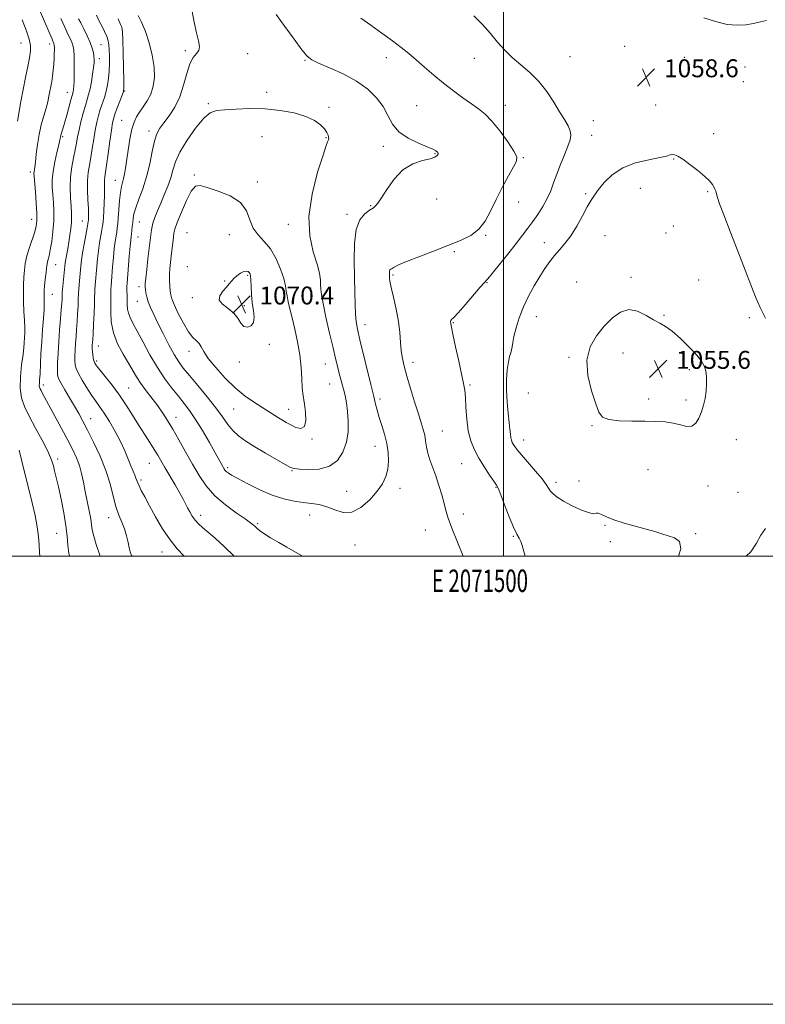
# Model space of a CAD drawing. Extents: x 2069800 to 2072700, y 347300 to 350200.
# Drawn here: x 2071284 to 2071617, y 347300 to 347739 of the extents above; entities that cross this region are included whole.
import ezdxf
from ezdxf.enums import TextEntityAlignment as Align

# ---------------------------------------------------------------- set-up
doc = ezdxf.new("R2010")
doc.units = 0
doc.header["$MEASUREMENT"] = 0
for name, color, linetype, lineweight in [('32000', 7, 'Continuous', 0), ('32001', 7, 'Continuous', 0), ('DTM SPOT ELEVATION', 2, 'Continuous', 13), ('INDEX CONTOUR', 41, 'Continuous', 13), ('INTERMEDIATE CONTOUR', 44, 'Continuous', 0), ('INTERMEDIATE CONTOUR DEPRESSION', 44, 'Continuous', 0), ('SPOT ELEVATION', 7, 'Continuous', 0)]:
    doc.layers.add(name, color=color, linetype=linetype, lineweight=lineweight)
doc.styles.add('Style-ITALICS', font='ITALICS.shx')
doc.styles.add('Style-WORKING', font='WORKING.shx')

# ---------------------------------------------------------------- blocks, each defined once
blk = doc.blocks.new('SPOT')
at = {"layer": 'SPOT ELEVATION'}
for p, q in [((-3.91, -3.91), (3.82, 3.81)), ((-1.65, 3.77), (1.72, -3.93))]:
    blk.add_line(p, q, dxfattribs=at)

msp = doc.modelspace()

# ---------------------------------------------------------------- linework, layer by layer
at = {"layer": '32000', "flags": 128}
for points in [[(2069800, 347300), (2072700, 347300), (2072700, 350200), (2069800, 350200), (2069800, 347300)], [(2070000, 347500), (2072500, 347500), (2072500, 350000), (2070000, 350000), (2070000, 347500)], [(2071500, 347500), (2071500, 350000)]]:
    msp.add_lwpolyline(points, dxfattribs=at)
at = {"layer": 'DTM SPOT ELEVATION'}
for p in [(2071284.68, 347728.96, 1049.11), (2071297.47, 347728.58, 1051.51), (2071320.37, 347728.24, 1056.91), (2071358.14, 347725.53, 1063.71), (2071554.17, 347727.52, 1058.21), (2071319.71, 347721.96, 1056.51), (2071385.96, 347724.17, 1064.81), (2071411.46, 347721.21, 1064.11), (2071447.74, 347722.49, 1062.61), (2071487.07, 347722.07, 1060.71), (2071529.71, 347722.93, 1058.81), (2071580.83, 347722.61, 1058.31), (2071607.83, 347718.25, 1058.61), (2071607.14, 347711.71, 1058.61), (2071331.01, 347707.55, 1060.11), (2071394.36, 347707.01, 1065.61), (2071305.38, 347706.9, 1053.31), (2071368.38, 347701.89, 1065.8), (2071422.17, 347700.22, 1065.7), (2071461.26, 347700.95, 1063.1), (2071500.85, 347701.16, 1061.4), (2071567.9, 347701.36, 1058.9), (2071329.64, 347694.43, 1061.1), (2071540.1, 347694.3, 1059.2), (2071341.83, 347689.68, 1063.5), (2071303.33, 347687.17, 1054.2), (2071392.29, 347687.12, 1066.8), (2071420.8, 347686.77, 1066.1), (2071539.43, 347687.84, 1059.1), (2071593.86, 347688.52, 1058.7), (2071446.42, 347682.93, 1064.4), (2071469.45, 347679.61, 1064.1), (2071508.91, 347677.84, 1061.9), (2071576.06, 347677.24, 1057.9), (2071288.87, 347671.38, 1051.6), (2071326.87, 347667.76, 1061.3), (2071362.045, 347670.041, 1067.823), (2071390.19, 347666.9, 1067.6), (2071561.12, 347664.12, 1057.1), (2071470.21, 347659.39, 1063.2), (2071536.75, 347661.75, 1058.2), (2071591.17, 347662.58, 1057.8), (2071440.85, 347656.34, 1064.1), (2071506.85, 347658.06, 1061.5), (2071289.46, 347650.36, 1051.3), (2071430.27, 347652.45, 1064.3), (2071312.17, 347649.53, 1057.2), (2071337.61, 347649.07, 1064.9), (2071403.98, 347648.05, 1066.5), (2071575.87, 347647.3, 1057.1), (2071336.91, 347642.34, 1064.9), (2071358.865, 347644.356, 1069.154), (2071377.72, 347643.47, 1068.8), (2071492.04, 347643.11, 1061.9), (2071545.29, 347642.93, 1057.2), (2071572.58, 347644.25, 1056.9), (2071518.22, 347639.86, 1058.6), (2071478.09, 347635.93, 1061.8), (2071300.13, 347630.1, 1054.8), (2071358.899, 347629.118, 1069.52), (2071385.88, 347625.37, 1070.2), (2071450.68, 347625.45, 1061.8), (2071556.94, 347624.35, 1056.2), (2071337.33, 347620.18, 1065.5), (2071375.6, 347622.79, 1069.9), (2071413.93, 347619.59, 1066.6), (2071492.73, 347622.03, 1059.9), (2071532.69, 347622.36, 1056.6), (2071587.09, 347623.29, 1056.5), (2071298.77, 347616.81, 1054.8), (2071361.238, 347615.324, 1069.753), (2071336.66, 347613.64, 1065.2), (2071384.46, 347611.74, 1070.4), (2071514.77, 347606.8, 1057.2), (2071571.75, 347607.5, 1056.1), (2071609.76, 347606.34, 1057.6), (2071438.26, 347603.26, 1063.4), (2071477.7, 347604.16, 1059.9), (2071319.18, 347593.81, 1060.7), (2071395.6, 347594.53, 1069.6), (2071359.74, 347591.45, 1067.4), (2071499.98, 347592.36, 1058.3), (2071529.23, 347588.72, 1056.1), (2071553.41, 347590.69, 1055.6), (2071318.48, 347587.14, 1060.3), (2071382.11, 347586.696, 1069.487), (2071420.53, 347585.76, 1066.8), (2071459.74, 347586.47, 1061.5), (2071582.94, 347583.26, 1055.6), (2071294.63, 347576.39, 1054.4), (2071422.52, 347576.82, 1066.9), (2071485.07, 347576.33, 1059.8), (2071332.71, 347574.95, 1060.9), (2071511.2, 347572.73, 1056.8), (2071444.92, 347570.17, 1063.6), (2071564.78, 347570.1, 1055.5), (2071581.53, 347569.67, 1055.5), (2071379.68, 347565.7, 1067.1), (2071404.148, 347565.568, 1068.688), (2071315.8, 347561.29, 1056.7), (2071353.84, 347561.86, 1062.6), (2071539.56, 347558.18, 1056.1), (2071472.75, 347555.88, 1061.1), (2071414.662, 347552.259, 1067.856), (2071442.72, 347549.02, 1064.7), (2071509.01, 347551.76, 1057.4), (2071604, 347552.03, 1057.1), (2071301.12, 347543.29, 1052.4), (2071341.94, 347541.34, 1059.1), (2071481.41, 347541.22, 1060.9), (2071376.96, 347539.5, 1064.3), (2071405.6, 347538.2, 1065.9), (2071564.6, 347538.59, 1057.1), (2071338.25, 347533.98, 1058.3), (2071523.48, 347532.97, 1057.6), (2071533.81, 347533.59, 1057.8), (2071591.28, 347531.26, 1056.9), (2071430.14, 347528.944, 1064.861), (2071453.89, 347530.29, 1063.5), (2071496.66, 347530.67, 1060.1), (2071604.66, 347528.42, 1056.9), (2071364.93, 347518.24, 1060.5), (2071413.51, 347518.31, 1063.3), (2071482.13, 347518.79, 1061.4), (2071323.91, 347517.2, 1055.4), (2071390.33, 347514.45, 1062.2), (2071545.31, 347513.67, 1058.1), (2071300.72, 347510.24, 1051.1), (2071465.13, 347511.61, 1062.9), (2071585.82, 347510.04, 1057.9), (2071433.74, 347504.986, 1063.231), (2071504.52, 347508.86, 1060.1), (2071547.76, 347506.38, 1058.2), (2071347.62, 347501.84, 1057.3), (2071334.73, 347500.12, 1056.1)]:
    msp.add_point(p, dxfattribs=at)
at = {"layer": 'INDEX CONTOUR'}
for points in [[(2071285.203, 347739.389, 1050), (2071286.992, 347734.682, 1050), (2071288.311, 347730.722, 1050), (2071288.955, 347727.802, 1050), (2071288.987, 347725.309, 1050), (2071288.536, 347722.403, 1050), (2071287.734, 347718.445, 1050), (2071286.724, 347713.61, 1050), (2071285.655, 347708.277, 1050), (2071284.6559, 347702.863, 1050), (2071283.131, 347694.104, 1050)], [(2071328.045, 347739.6959, 1060), (2071329.207, 347737.279, 1060), (2071329.649, 347736.292, 1060), (2071329.918, 347735.372, 1060), (2071330.068, 347733.6939, 1060), (2071330.18, 347730.254, 1060), (2071330.314, 347724.53, 1060), (2071330.454, 347717.923, 1060), (2071330.562, 347712.317, 1060), (2071330.584, 347709.055, 1060), (2071330.402, 347707.312, 1060), (2071329.877, 347705.723, 1060), (2071327.826, 347700.323, 1060), (2071326.816, 347697.596, 1060), (2071326.123, 347695.5169, 1060), (2071325.6199, 347693.357, 1060), (2071325.093, 347690.099, 1060), (2071324.392, 347685.129, 1060), (2071323.613, 347679.449, 1060), (2071322.91, 347674.4621, 1060), (2071322.111, 347669.227, 1060), (2071321.98, 347667.712, 1060), (2071321.974, 347665.96, 1060), (2071322.012, 347663.735, 1060), (2071322.0059, 347660.921, 1060), (2071321.889, 347657.523, 1060), (2071321.702, 347654.031, 1060), (2071321.51, 347651.058, 1060), (2071321.351, 347648.999, 1060), (2071321.163, 347647.396, 1060), (2071320.859, 347645.571, 1060), (2071320.383, 347643.009, 1060), (2071319.8161, 347639.826, 1060), (2071319.273, 347636.3, 1060), (2071318.843, 347632.691, 1060), (2071318.51, 347629.195, 1060), (2071317.788, 347620.93, 1060), (2071317.66, 347619.049, 1060), (2071317.615, 347617.456, 1060), (2071317.595, 347615.558, 1060), (2071317.521, 347612.648, 1060), (2071317.343, 347608.332, 1060), (2071317.106, 347603.471, 1060), (2071316.88, 347599.234, 1060), (2071316.719, 347596.501, 1060), (2071316.555, 347594.084, 1060), (2071316.517, 347593.306, 1060), (2071316.523, 347592.4379, 1060), (2071316.6009, 347591.352, 1060), (2071316.769, 347589.982, 1060), (2071317.01, 347588.516, 1060), (2071317.296, 347587.206, 1060), (2071317.666, 347586.169, 1060), (2071318.414, 347584.984, 1060), (2071319.897, 347583.093, 1060), (2071322.337, 347580.098, 1060), (2071325.409, 347576.229, 1060), (2071328.655, 347571.87, 1060), (2071331.701, 347567.366, 1060), (2071334.535, 347562.8809, 1060), (2071337.231, 347558.537, 1060), (2071339.8269, 347554.455, 1060), (2071342.207, 347550.767, 1060), (2071344.221, 347547.605, 1060), (2071345.805, 347544.989, 1060), (2071348.954, 347539.532, 1060), (2071353.524, 347531.766, 1060), (2071355.6239, 347528.1329, 1060), (2071357.118, 347525.41, 1060), (2071358.17, 347523.363, 1060), (2071359.068, 347521.573, 1060), (2071360.054, 347519.712, 1060), (2071361.175, 347517.823, 1060), (2071362.435, 347516.043, 1060), (2071363.874, 347514.433, 1060), (2071365.695, 347512.758, 1060), (2071371.397, 347507.993, 1060), (2071375.455, 347504.365, 1060), (2071379.84, 347500.0001, 1060)], [(2071509.656, 347500.0001, 1060), (2071509.064, 347502.1069, 1060), (2071508.425, 347504.672, 1060), (2071507.846, 347506.544, 1060), (2071507.08, 347508.027, 1060), (2071505.999, 347509.86, 1060), (2071504.502, 347512.891, 1060), (2071502.576, 347517.587, 1060), (2071500.5609, 347522.896, 1060), (2071498.8879, 347527.387, 1060), (2071497.821, 347530.065, 1060), (2071496.971, 347531.679, 1060), (2071495.7851, 347533.416, 1060), (2071493.875, 347536.182, 1060), (2071491.507, 347539.757, 1060), (2071489.113, 347543.638, 1060), (2071487.056, 347547.467, 1060), (2071485.44, 347551.455, 1060), (2071484.3, 347555.956, 1060), (2071483.635, 347561.129, 1060), (2071483.2861, 347566.355, 1060), (2071483.053, 347570.819, 1060), (2071482.75, 347574.06, 1060), (2071482.228, 347577.036, 1060), (2071480.068, 347586.929, 1060), (2071478.66, 347593.467, 1060), (2071477.496, 347598.979, 1060), (2071476.846, 347602.207, 1060), (2071476.594, 347603.627, 1060), (2071476.471, 347604.516, 1060), (2071476.46, 347604.869, 1060), (2071476.568, 347605.181, 1060), (2071476.924, 347605.536, 1060), (2071477.882, 347606.453, 1060), (2071479.853, 347608.562, 1060), (2071483.015, 347612.182, 1060), (2071489.709, 347619.994, 1060), (2071493.042, 347623.755, 1060), (2071494.976, 347626.0561, 1060), (2071498.123, 347629.95, 1060), (2071501.957, 347634.767, 1060), (2071505.647, 347639.448, 1060), (2071508.564, 347643.2, 1060), (2071510.907, 347646.293, 1060), (2071513.08, 347649.26, 1060), (2071515.374, 347652.517, 1060), (2071517.64, 347656.001, 1060), (2071519.617, 347659.529, 1060), (2071521.141, 347662.988, 1060), (2071522.434, 347666.547, 1060), (2071523.814, 347670.446, 1060), (2071525.4921, 347674.788, 1060), (2071527.249, 347679.1361, 1060), (2071528.757, 347682.917, 1060), (2071529.739, 347685.734, 1060), (2071530.104, 347687.888, 1060), (2071529.814, 347689.852, 1060), (2071528.845, 347692.061, 1060), (2071527.2509, 347694.7861, 1060), (2071525.103, 347698.255, 1060), (2071522.462, 347702.564, 1060), (2071519.348, 347707.275, 1060), (2071515.772, 347711.816, 1060), (2071511.8, 347715.7579, 1060), (2071507.723, 347719.235, 1060), (2071503.89, 347722.524, 1060), (2071500.532, 347725.868, 1060), (2071497.421, 347729.382, 1060), (2071494.212, 347733.145, 1060), (2071490.658, 347737.167, 1060), (2071486.892, 347741.173, 1060)], [(2071386.598, 347626.565, 1070), (2071386.045, 347627.005, 1070), (2071385.244, 347627.222, 1070), (2071384.124, 347627.011, 1070), (2071382.668, 347626.248, 1070), (2071381.1, 347625.1111, 1070), (2071379.699, 347623.856, 1070), (2071378.64, 347622.666, 1070), (2071377.671, 347621.435, 1070), (2071376.436, 347619.988, 1070), (2071374.785, 347618.207, 1070), (2071373.397, 347616.2259, 1070), (2071373.158, 347614.24, 1070), (2071374.641, 347612.3791, 1070), (2071377.156, 347610.52, 1070), (2071379.698, 347608.477, 1070), (2071381.512, 347606.1791, 1070), (2071382.835, 347604.028, 1070), (2071384.1531, 347602.54, 1070), (2071385.788, 347602.126, 1070), (2071387.409, 347602.76, 1070), (2071388.519, 347604.312, 1070), (2071388.774, 347606.646, 1070), (2071388.445, 347609.617, 1070), (2071387.953, 347613.0751, 1070), (2071387.634, 347616.81, 1070), (2071387.472, 347620.367, 1070), (2071387.362, 347623.226, 1070), (2071387.213, 347625.023, 1070), (2071386.9719, 347626.004, 1070), (2071386.598, 347626.565, 1070)], [(2071283.872, 347547.256, 1050), (2071285.157, 347542.363, 1050), (2071286.627, 347536.349, 1050), (2071288.175, 347529.937, 1050), (2071289.691, 347523.758, 1050), (2071291.0219, 347518.068, 1050), (2071292.01, 347513.033, 1050), (2071292.555, 347508.749, 1050), (2071292.801, 347505.044, 1050), (2071292.952, 347501.677, 1050), (2071293.071, 347500.0001, 1050)]]:
    msp.add_polyline3d(points, dxfattribs=at)
at = {"layer": 'INTERMEDIATE CONTOUR'}
for points in [[(2071289.127, 347752.91, 1052), (2071297.109, 347734.065, 1052), (2071298.579, 347730.64, 1052), (2071299.456, 347728.65, 1052), (2071299.554, 347728.344, 1052), (2071299.606, 347727.912, 1052), (2071299.628, 347727.159, 1052), (2071299.63, 347725.929, 1052), (2071299.598, 347724.221, 1052), (2071299.511, 347722.071, 1052), (2071299.352, 347719.549, 1052), (2071299.118, 347716.854, 1052), (2071298.807, 347714.219, 1052), (2071298.424, 347711.82, 1052), (2071298, 347709.599, 1052), (2071297.573, 347707.445, 1052), (2071297.154, 347705.231, 1052), (2071296.643, 347702.781, 1052), (2071295.917, 347699.908, 1052), (2071294.909, 347696.473, 1052), (2071293.785, 347692.533, 1052), (2071292.768, 347688.194, 1052), (2071292.029, 347683.637, 1052), (2071291.531, 347679.338, 1052), (2071291.181, 347675.85, 1052), (2071290.906, 347673.562, 1052), (2071290.563, 347671.425, 1052), (2071290.516, 347670.706, 1052), (2071290.582, 347669.401, 1052), (2071291.136, 347662.5, 1052), (2071291.516, 347657.4389, 1052), (2071291.791, 347652.862, 1052), (2071291.8331, 347649.658, 1052), (2071291.555, 347647.268, 1052), (2071290.876, 347644.776, 1052), (2071288.52, 347637.733, 1052), (2071287.396, 347633.987, 1052), (2071286.647, 347630.655, 1052), (2071286.222, 347627.581, 1052), (2071285.994, 347624.474, 1052), (2071285.864, 347621.096, 1052), (2071285.822, 347617.409, 1052), (2071285.8821, 347613.426, 1052), (2071286.043, 347609.235, 1052), (2071286.236, 347605.223, 1052), (2071286.379, 347601.851, 1052), (2071286.41, 347599.441, 1052), (2071286.357, 347597.7599, 1052), (2071286.188, 347595.066, 1052), (2071286.01, 347593.111, 1052), (2071285.63, 347590, 1052), (2071285.017, 347585.418, 1052), (2071284.459, 347580.0701, 1052), (2071284.328, 347574.917, 1052), (2071284.929, 347570.628, 1052), (2071286.307, 347566.712, 1052), (2071288.442, 347562.384, 1052), (2071291.214, 347557.159, 1052), (2071294.1059, 347551.741, 1052), (2071296.5, 347547.135, 1052), (2071297.9501, 347544.0479, 1052), (2071298.702, 347542.0081, 1052), (2071299.174, 347540.244, 1052), (2071299.721, 347538.06, 1052), (2071300.454, 347535.044, 1052), (2071301.422, 347530.86, 1052), (2071302.619, 347525.379, 1052), (2071303.825, 347519.311, 1052), (2071304.769, 347513.575, 1052), (2071305.278, 347508.861, 1052), (2071305.59, 347504.934, 1052), (2071306.042, 347501.329, 1052), (2071306.348, 347500.0001, 1052)], [(2071361, 347743.71, 1064), (2071362.042, 347738.291, 1064), (2071363.074, 347733.4611, 1064), (2071363.921, 347729.897, 1064), (2071364.354, 347727.434, 1064), (2071364.132, 347725.697, 1064), (2071363.123, 347724.257, 1064), (2071361.6259, 347722.47, 1064), (2071360.046, 347719.642, 1064), (2071358.667, 347715.332, 1064), (2071357.283, 347710.13, 1064), (2071355.566, 347704.884, 1064), (2071353.313, 347700.295, 1064), (2071350.823, 347696.4779, 1064), (2071348.522, 347693.404, 1064), (2071346.734, 347690.924, 1064), (2071345.381, 347688.41, 1064), (2071344.2841, 347685.112, 1064), (2071343.266, 347680.516, 1064), (2071342.161, 347675.039, 1064), (2071340.802, 347669.328, 1064), (2071339.114, 347663.966, 1064), (2071337.377, 347659.264, 1064), (2071335.961, 347655.4659, 1064), (2071335.1341, 347652.706, 1064), (2071334.755, 347650.662, 1064), (2071334.582, 347648.903, 1064), (2071334.416, 347647.102, 1064), (2071334.234, 347645.351, 1064), (2071334.057, 347643.849, 1064), (2071333.894, 347642.625, 1064), (2071333.7071, 347641.041, 1064), (2071333.444, 347638.291, 1064), (2071333.079, 347633.923, 1064), (2071332.12, 347621.806, 1064), (2071332.024, 347620.249, 1064), (2071332.017, 347619.068, 1064), (2071332.138, 347615.885, 1064), (2071332.179, 347614.014, 1064), (2071332.183, 347612.124, 1064), (2071332.281, 347610.244, 1064), (2071332.64, 347608.376, 1064), (2071333.415, 347606.433, 1064), (2071334.715, 347603.963, 1064), (2071336.638, 347600.424, 1064), (2071339.225, 347595.499, 1064), (2071342.289, 347589.784, 1064), (2071345.587, 347584.102, 1064), (2071348.8939, 347579.12, 1064), (2071352.0609, 347574.889, 1064), (2071354.954, 347571.306, 1064), (2071357.516, 347568.178, 1064), (2071359.982, 347564.962, 1064), (2071362.66, 347561.026, 1064), (2071365.722, 347556.015, 1064), (2071368.8, 347550.686, 1064), (2071371.39, 347546.074, 1064), (2071374.775, 347539.949, 1064), (2071375.259, 347539.112, 1064), (2071375.736, 347538.423, 1064), (2071376.308, 347537.802, 1064), (2071377.151, 347537.1331, 1064), (2071378.719, 347536.158, 1064), (2071381.541, 347534.585, 1064), (2071385.925, 347532.267, 1064), (2071391.301, 347529.635, 1064), (2071396.881, 347527.267, 1064), (2071402.014, 347525.609, 1064), (2071406.608, 347524.578, 1064), (2071410.708, 347523.9569, 1064), (2071414.386, 347523.518, 1064), (2071417.82, 347522.979, 1064), (2071421.215, 347522.045, 1064), (2071424.745, 347520.634, 1064), (2071428.461, 347519.516, 1064), (2071432.383, 347519.672, 1064), (2071436.461, 347521.761, 1064), (2071440.356, 347525.161, 1064), (2071443.656, 347528.9281, 1064), (2071446.045, 347532.329, 1064), (2071447.588, 347535.491, 1064), (2071448.445, 347538.754, 1064), (2071448.753, 347542.376, 1064), (2071448.57, 347546.285, 1064), (2071447.932, 347550.3309, 1064), (2071446.909, 347554.367, 1064), (2071445.701, 347558.257, 1064), (2071444.541, 347561.874, 1064), (2071443.616, 347565.087, 1064), (2071442.937, 347567.758, 1064), (2071442.132, 347571.16, 1064), (2071440.804, 347576.604, 1064), (2071436.016, 347596.521, 1064), (2071434.925, 347601.204, 1064), (2071434.286, 347604.645, 1064), (2071433.96, 347608.0369, 1064), (2071433.814, 347612.373, 1064), (2071433.738, 347617.841, 1064), (2071433.627, 347624.4311, 1064), (2071433.462, 347631.946, 1064), (2071433.562, 347639.436, 1064), (2071434.332, 347645.7669, 1064), (2071436.014, 347650.0931, 1064), (2071438.202, 347652.738, 1064), (2071440.323, 347654.313, 1064), (2071441.985, 347655.458, 1064), (2071443.498, 347656.919, 1064), (2071445.346, 347659.466, 1064), (2071447.921, 347663.54, 1064), (2071451.227, 347668.255, 1064), (2071455.174, 347672.396, 1064), (2071459.573, 347675.046, 1064), (2071463.838, 347676.498, 1064), (2071467.289, 347677.344, 1064), (2071469.424, 347678.072, 1064), (2071470.475, 347678.743, 1064), (2071470.8541, 347679.315, 1064), (2071470.91, 347679.762, 1064), (2071470.742, 347680.13, 1064), (2071470.388, 347680.484, 1064), (2071469.789, 347680.909, 1064), (2071468.51, 347681.568, 1064), (2071466.021, 347682.643, 1064), (2071462.065, 347684.288, 1064), (2071457.482, 347686.536, 1064), (2071453.384, 347689.39, 1064), (2071450.56, 347692.817, 1064), (2071448.497, 347696.635, 1064), (2071446.357, 347700.623, 1064), (2071443.426, 347704.582, 1064), (2071439.492, 347708.399, 1064), (2071434.467, 347711.982, 1064), (2071428.467, 347715.223, 1064), (2071422.436, 347717.963, 1064), (2071417.523, 347720.025, 1064), (2071414.476, 347721.438, 1064), (2071412.429, 347723.0501, 1064), (2071410.112, 347725.912, 1064), (2071406.618, 347730.675, 1064), (2071402.476, 347736.393, 1064), (2071398.578, 347741.716, 1064)], [(2071302.537, 347739.841, 1054), (2071304.237, 347736.009, 1054), (2071305.654, 347732.99, 1054), (2071306.762, 347730.696, 1054), (2071307.56, 347728.935, 1054), (2071308.059, 347727.454, 1054), (2071308.327, 347725.756, 1054), (2071308.447, 347723.284, 1054), (2071308.489, 347719.719, 1054), (2071308.471, 347715.709, 1054), (2071308.401, 347712.14, 1054), (2071308.287, 347709.69, 1054), (2071308.143, 347708.2, 1054), (2071307.987, 347707.3011, 1054), (2071307.812, 347706.595, 1054), (2071307.517, 347705.555, 1054), (2071306.981, 347703.625, 1054), (2071305.129, 347696.742, 1054), (2071304.1689, 347693.252, 1054), (2071303.423, 347690.6769, 1054), (2071302.551, 347687.795, 1054), (2071302.332, 347686.912, 1054), (2071302.072, 347685.725, 1054), (2071301.578, 347683.601, 1054), (2071300.741, 347680.144, 1054), (2071299.787, 347675.9, 1054), (2071299.027, 347671.651, 1054), (2071298.693, 347667.985, 1054), (2071298.71, 347664.706, 1054), (2071298.925, 347661.421, 1054), (2071299.189, 347657.808, 1054), (2071299.367, 347653.811, 1054), (2071299.3261, 347649.445, 1054), (2071298.981, 347644.809, 1054), (2071298.43, 347640.3621, 1054), (2071297.8189, 347636.647, 1054), (2071297.266, 347633.997, 1054), (2071296.777, 347631.899, 1054), (2071296.33, 347629.629, 1054), (2071295.912, 347626.684, 1054), (2071295.551, 347623.462, 1054), (2071295.282, 347620.582, 1054), (2071295.1311, 347618.503, 1054), (2071295.076, 347617.04, 1054), (2071295.088, 347615.8431, 1054), (2071295.125, 347614.552, 1054), (2071295.121, 347612.752, 1054), (2071294.9999, 347610.012, 1054), (2071294.717, 347606.0479, 1054), (2071294.337, 347601.151, 1054), (2071293.958, 347595.758, 1054), (2071293.6561, 347590.319, 1054), (2071293.227, 347581.344, 1054), (2071293.057, 347578.69, 1054), (2071292.938, 347577.103, 1054), (2071292.913, 347576.144, 1054), (2071293.018, 347575.422, 1054), (2071293.278, 347574.713, 1054), (2071293.717, 347573.841, 1054), (2071294.392, 347572.58, 1054), (2071299.844, 347562.491, 1054), (2071302.782, 347557.009, 1054), (2071305.574, 347551.748, 1054), (2071307.804, 347547.422, 1054), (2071309.492, 347543.798, 1054), (2071310.769, 347540.404, 1054), (2071311.766, 347536.843, 1054), (2071312.613, 347533.0079, 1054), (2071313.441, 347528.867, 1054), (2071314.333, 347524.474, 1054), (2071315.18, 347520.236, 1054), (2071315.828, 347516.644, 1054), (2071316.2021, 347513.979, 1054), (2071316.543, 347511.665, 1054), (2071317.174, 347508.911, 1054), (2071318.312, 347505.176, 1054), (2071319.756, 347500.901, 1054), (2071320.072, 347500.0001, 1054)], [(2071310.438, 347739.787, 1056), (2071311.366, 347737.9531, 1056), (2071312.729, 347735.34, 1056), (2071314.289, 347732.247, 1056), (2071315.664, 347729.22, 1056), (2071316.564, 347726.6989, 1056), (2071317.053, 347724.685, 1056), (2071317.284, 347723.066, 1056), (2071317.378, 347721.68, 1056), (2071317.332, 347720.14, 1056), (2071317.111, 347718.005, 1056), (2071316.698, 347715.013, 1056), (2071316.15, 347711.621, 1056), (2071315.543, 347708.464, 1056), (2071314.928, 347705.968, 1056), (2071314.256, 347703.721, 1056), (2071313.457, 347701.099, 1056), (2071312.497, 347697.683, 1056), (2071311.502, 347693.85, 1056), (2071310.638, 347690.183, 1056), (2071310.013, 347687.089, 1056), (2071309.5, 347684.281, 1056), (2071308.915, 347681.3, 1056), (2071308.1469, 347677.7789, 1056), (2071307.367, 347673.724, 1056), (2071306.817, 347669.236, 1056), (2071306.67, 347664.4821, 1056), (2071306.812, 347659.913, 1056), (2071307.061, 347656.048, 1056), (2071307.256, 347653.218, 1056), (2071307.334, 347651.0059, 1056), (2071307.255, 347648.804, 1056), (2071306.995, 347646.149, 1056), (2071306.594, 347643.157, 1056), (2071306.108, 347640.086, 1056), (2071305.597, 347637.177, 1056), (2071304.742, 347632.503, 1056), (2071304.499, 347630.923, 1056), (2071304.327, 347629.422, 1056), (2071303.3041, 347619.031, 1056), (2071303.171, 347617.464, 1056), (2071303.121, 347616.584, 1056), (2071303.097, 347615.849, 1056), (2071303.047, 347614.753, 1056), (2071302.928, 347612.926, 1056), (2071302.702, 347610.035, 1056), (2071302.351, 347605.895, 1056), (2071301.94, 347600.915, 1056), (2071301.555, 347595.651, 1056), (2071301.2669, 347590.633, 1056), (2071301.082, 347586.276, 1056), (2071300.991, 347582.967, 1056), (2071301.029, 347580.876, 1056), (2071301.421, 347579.3, 1056), (2071302.436, 347577.32, 1056), (2071304.221, 347574.28, 1056), (2071306.446, 347570.576, 1056), (2071308.656, 347566.868, 1056), (2071310.539, 347563.586, 1056), (2071312.345, 347560.252, 1056), (2071314.4619, 347556.156, 1056), (2071317.132, 347550.813, 1056), (2071320.001, 347544.633, 1056), (2071322.565, 347538.245, 1056), (2071324.459, 347532.205, 1056), (2071325.868, 347526.767, 1056), (2071327.113, 347522.108, 1056), (2071328.437, 347518.314, 1056), (2071329.7639, 347515.1039, 1056), (2071330.942, 347512.105, 1056), (2071331.853, 347509.056, 1056), (2071332.535, 347506.148, 1056), (2071333.0619, 347503.687, 1056), (2071333.495, 347501.899, 1056), (2071333.856, 347500.6961, 1056), (2071334.12, 347500.0001, 1056)], [(2071318.358, 347741.3851, 1058), (2071319.6661, 347738.777, 1058), (2071320.752, 347736.646, 1058), (2071321.974, 347734.179, 1058), (2071323.024, 347731.842, 1058), (2071323.668, 347729.942, 1058), (2071323.983, 347728.156, 1058), (2071324.124, 347726.006, 1058), (2071324.213, 347723.154, 1058), (2071324.231, 347719.838, 1058), (2071324.1261, 347716.434, 1058), (2071323.856, 347713.247, 1058), (2071323.405, 347710.281, 1058), (2071322.767, 347707.464, 1058), (2071321.953, 347704.729, 1058), (2071320.137, 347699.348, 1058), (2071319.31, 347696.6, 1058), (2071318.561, 347693.604, 1058), (2071317.865, 347690.141, 1058), (2071317.202, 347686.109, 1058), (2071316.556, 347681.865, 1058), (2071315.913, 347677.881, 1058), (2071315.281, 347674.461, 1058), (2071314.756, 347671.228, 1058), (2071314.456, 347667.639, 1058), (2071314.452, 347663.365, 1058), (2071314.627, 347658.9461, 1058), (2071314.818, 347655.137, 1058), (2071314.899, 347652.511, 1058), (2071314.888, 347650.903, 1058), (2071314.839, 347649.966, 1058), (2071314.779, 347649.306, 1058), (2071314.623, 347648.3369, 1058), (2071314.26, 347646.432, 1058), (2071313.627, 347643.201, 1058), (2071312.871, 347639.2189, 1058), (2071312.188, 347635.3051, 1058), (2071311.724, 347632.0739, 1058), (2071311.425, 347629.342, 1058), (2071310.67, 347621.27, 1058), (2071310.482, 347619.04, 1058), (2071310.393, 347617.46, 1058), (2071310.309, 347614.249, 1058), (2071310.195, 347611.543, 1058), (2071310.017, 347608.198, 1058), (2071309.791, 347604.635, 1058), (2071309.535, 347601.198, 1058), (2071309.279, 347597.947, 1058), (2071309.055, 347594.868, 1058), (2071308.892, 347591.969, 1058), (2071308.803, 347589.357, 1058), (2071308.796, 347587.16, 1058), (2071308.917, 347585.399, 1058), (2071309.362, 347583.67, 1058), (2071310.359, 347581.461, 1058), (2071312.039, 347578.4451, 1058), (2071314.119, 347575.034, 1058), (2071316.215, 347571.828, 1058), (2071318.055, 347569.218, 1058), (2071319.822, 347566.775, 1058), (2071321.811, 347563.863, 1058), (2071324.2091, 347560.039, 1058), (2071326.774, 347555.614, 1058), (2071329.152, 347551.092, 1058), (2071331.07, 347546.911, 1058), (2071332.563, 347543.2501, 1058), (2071333.747, 347540.223, 1058), (2071334.716, 347537.899, 1058), (2071335.483, 347536.164, 1058), (2071336.043, 347534.86, 1058), (2071336.812, 347532.714, 1058), (2071337.415, 347531.295, 1058), (2071338.427, 347529.2601, 1058), (2071339.952, 347526.395, 1058), (2071342.07, 347522.504, 1058), (2071344.803, 347517.558, 1058), (2071347.951, 347512.198, 1058), (2071351.256, 347507.234, 1058), (2071354.49, 347503.265, 1058), (2071357.5969, 347500.0001, 1058)], [(2071336.97, 347741.235, 1062), (2071338.569, 347738.226, 1062), (2071340.3061, 347734.174, 1062), (2071341.96, 347729.1189, 1062), (2071343.312, 347723.592, 1062), (2071344.144, 347718.249, 1062), (2071344.286, 347713.609, 1062), (2071343.767, 347709.65, 1062), (2071342.665, 347706.2089, 1062), (2071341.093, 347703.155, 1062), (2071339.316, 347700.457, 1062), (2071337.634, 347698.111, 1062), (2071336.275, 347696.016, 1062), (2071335.189, 347693.673, 1062), (2071334.253, 347690.486, 1062), (2071333.373, 347686.106, 1062), (2071332.571, 347681.178, 1062), (2071331.376, 347673.061, 1062), (2071330.948, 347670.458, 1062), (2071330.528, 347668.48, 1062), (2071330.053, 347666.785, 1062), (2071329.554, 347664.893, 1062), (2071329.0839, 347662.292, 1062), (2071328.689, 347658.688, 1062), (2071328.368, 347654.664, 1062), (2071328.111, 347651.024, 1062), (2071327.903, 347648.36, 1062), (2071327.701, 347646.4121, 1062), (2071327.458, 347644.71, 1062), (2071327.139, 347642.8169, 1062), (2071326.761, 347640.434, 1062), (2071326.359, 347637.296, 1062), (2071325.961, 347633.307, 1062), (2071325.595, 347629.048, 1062), (2071325.0549, 347622.521, 1062), (2071324.906, 347620.589, 1062), (2071324.8381, 347619.058, 1062), (2071324.8409, 347617.5189, 1062), (2071324.859, 347615.5781, 1062), (2071324.825, 347612.846, 1062), (2071324.7551, 347609.068, 1062), (2071324.987, 347604.518, 1062), (2071325.94, 347599.603, 1062), (2071327.864, 347594.707, 1062), (2071330.328, 347590.122, 1062), (2071332.733, 347586.112, 1062), (2071336.333, 347579.952, 1062), (2071338.207, 347577.049, 1062), (2071340.568, 347573.802, 1062), (2071345.769, 347567.001, 1062), (2071348.033, 347563.861, 1062), (2071350.181, 347560.586, 1062), (2071352.509, 347556.694, 1062), (2071355.224, 347551.871, 1062), (2071358.201, 347546.477, 1062), (2071361.2271, 347541.038, 1062), (2071364.1931, 347535.98, 1062), (2071367.4, 347531.3159, 1062), (2071371.254, 347526.956, 1062), (2071375.936, 347522.879, 1062), (2071380.738, 347519.32, 1062), (2071384.728, 347516.584, 1062), (2071387.227, 347514.8549, 1062), (2071388.56, 347513.852, 1062), (2071389.305, 347513.174, 1062), (2071390.013, 347512.458, 1062), (2071391.1321, 347511.495, 1062), (2071393.083, 347510.1139, 1062), (2071396.111, 347508.227, 1062), (2071399.754, 347506.077, 1062), (2071403.37, 347503.992, 1062), (2071410.359, 347500.0001, 1062)], [(2071482.049, 347500.0001, 1062), (2071479.5061, 347506.169, 1062), (2071476.992, 347512.503, 1062), (2071475.3809, 347517.0099, 1062), (2071474.396, 347520.31, 1062), (2071473.557, 347523.469, 1062), (2071472.482, 347527.299, 1062), (2071471.19, 347531.569, 1062), (2071469.801, 347535.79, 1062), (2071467.222, 347542.935, 1062), (2071466.287, 347545.983, 1062), (2071465.7, 347548.815, 1062), (2071465.308, 347551.476, 1062), (2071464.896, 347553.995, 1062), (2071464.278, 347556.492, 1062), (2071463.358, 347559.458, 1062), (2071462.063, 347563.4751, 1062), (2071460.387, 347568.857, 1062), (2071458.577, 347574.837, 1062), (2071456.9441, 347580.378, 1062), (2071455.733, 347584.7281, 1062), (2071454.925, 347588.2591, 1062), (2071454.433, 347591.627, 1062), (2071454.143, 347595.39, 1062), (2071453.826, 347599.716, 1062), (2071453.226, 347604.674, 1062), (2071452.19, 347610.182, 1062), (2071450.9771, 347615.547, 1062), (2071449.9491, 347619.922, 1062), (2071449.377, 347622.703, 1062), (2071449.166, 347624.254, 1062), (2071449.128, 347625.185, 1062), (2071449.114, 347625.9891, 1062), (2071449.124, 347626.715, 1062), (2071449.194, 347627.297, 1062), (2071449.3681, 347627.703, 1062), (2071449.713, 347628.03, 1062), (2071450.303, 347628.4091, 1062), (2071451.304, 347628.98, 1062), (2071453.253, 347629.925, 1062), (2071456.778, 347631.435, 1062), (2071462.219, 347633.606, 1062), (2071468.757, 347636.137, 1062), (2071475.281, 347638.631, 1062), (2071480.884, 347640.838, 1062), (2071485.453, 347643.089, 1062), (2071489.08, 347645.864, 1062), (2071491.911, 347649.527, 1062), (2071494.327, 347654.002, 1062), (2071496.7649, 347659.098, 1062), (2071499.511, 347664.531, 1062), (2071502.244, 347669.642, 1062), (2071504.487, 347673.676, 1062), (2071505.81, 347676.212, 1062), (2071505.956, 347678.156, 1062), (2071504.712, 347680.746, 1062), (2071502.028, 347684.823, 1062), (2071498.506, 347689.647, 1062), (2071494.914, 347694.082, 1062), (2071491.8071, 347697.294, 1062), (2071488.914, 347699.67, 1062), (2071485.753, 347701.898, 1062), (2071481.971, 347704.534, 1062), (2071477.724, 347707.609, 1062), (2071473.3, 347711.021, 1062), (2071468.958, 347714.637, 1062), (2071464.858, 347718.219, 1062), (2071461.134, 347721.499, 1062), (2071457.81, 347724.32, 1062), (2071454.464, 347726.981, 1062), (2071450.563, 347729.892, 1062), (2071445.8051, 347733.309, 1062), (2071440.811, 347736.874, 1062), (2071436.436, 347740.073, 1062)], [(2071617.445, 347739.056, 1058), (2071614.8, 347738.394, 1058), (2071611.669, 347737.736, 1058), (2071608.214, 347737.133, 1058), (2071604.328, 347736.864, 1058), (2071599.839, 347737.268, 1058), (2071594.706, 347738.522, 1058), (2071589.418, 347740.168, 1058)], [(2071421.807, 347685.4, 1066), (2071421.962, 347685.739, 1066), (2071422.057, 347686.231, 1066), (2071422.029, 347686.926, 1066), (2071421.8001, 347687.872, 1066), (2071421.226, 347689.095, 1066), (2071420.15, 347690.62, 1066), (2071418.393, 347692.432, 1066), (2071415.705, 347694.362, 1066), (2071411.818, 347696.202, 1066), (2071406.587, 347697.763, 1066), (2071400.371, 347698.927, 1066), (2071393.652, 347699.591, 1066), (2071386.926, 347699.715, 1066), (2071380.747, 347699.488, 1066), (2071375.681, 347699.1631, 1066), (2071372.051, 347698.813, 1066), (2071369.214, 347697.816, 1066), (2071366.283, 347695.371, 1066), (2071362.653, 347691.007, 1066), (2071358.849, 347685.572, 1066), (2071355.6749, 347680.239, 1066), (2071353.698, 347675.896, 1066), (2071352.527, 347672.274, 1066), (2071351.531, 347668.816, 1066), (2071350.2191, 347665.103, 1066), (2071348.668, 347661.252, 1066), (2071347.09, 347657.517, 1066), (2071345.6761, 347654.115, 1066), (2071344.507, 347651.112, 1066), (2071343.636, 347648.538, 1066), (2071343.091, 347646.399, 1066), (2071342.784, 347644.615, 1066), (2071341.365, 347632.623, 1066), (2071340.825, 347627.971, 1066), (2071340.39, 347623.995, 1066), (2071340.171, 347621.507, 1066), (2071340.147, 347620.0729, 1066), (2071340.259, 347618.944, 1066), (2071340.475, 347617.504, 1066), (2071340.863, 347615.669, 1066), (2071341.518, 347613.487, 1066), (2071342.526, 347610.957, 1066), (2071343.951, 347607.883, 1066), (2071345.851, 347604.019, 1066), (2071348.215, 347599.297, 1066), (2071350.757, 347594.352, 1066), (2071353.124, 347589.996, 1066), (2071355.119, 347586.746, 1066), (2071357.178, 347583.948, 1066), (2071359.893, 347580.656, 1066), (2071363.627, 347576.213, 1066), (2071367.82, 347571.13, 1066), (2071371.681, 347566.212, 1066), (2071374.637, 347562.095, 1066), (2071376.979, 347558.754, 1066), (2071379.217, 347555.998, 1066), (2071381.808, 347553.618, 1066), (2071385.008, 347551.329, 1066), (2071389.022, 347548.831, 1066), (2071393.856, 347545.962, 1066), (2071398.72, 347543.127, 1066), (2071402.625, 347540.874, 1066), (2071404.963, 347539.59, 1066), (2071406.656, 347539.027, 1066), (2071409.009, 347538.778, 1066), (2071412.93, 347538.5921, 1066), (2071417.742, 347538.849, 1066), (2071422.373, 347540.0859, 1066), (2071425.955, 347542.682, 1066), (2071428.43, 347546.383, 1066), (2071429.948, 347550.779, 1066), (2071430.665, 347555.477, 1066), (2071430.777, 347560.159, 1066), (2071430.488, 347564.525, 1066), (2071429.979, 347568.344, 1066), (2071429.3441, 347571.652, 1066), (2071428.655, 347574.556, 1066), (2071427.97, 347577.165, 1066), (2071426.64, 347582.056, 1066), (2071425.9629, 347584.706, 1066), (2071425.1331, 347588.133, 1066), (2071423.988, 347592.9841, 1066), (2071422.459, 347599.54, 1066), (2071420.844, 347606.631, 1066), (2071419.532, 347612.719, 1066), (2071418.808, 347616.6891, 1066), (2071418.5341, 347619.116, 1066), (2071418.463, 347620.997, 1066), (2071418.347, 347623.216, 1066), (2071417.91, 347626.218, 1066), (2071416.875, 347630.337, 1066), (2071415.177, 347635.861, 1066), (2071413.62, 347642.905, 1066), (2071413.223, 347651.538, 1066), (2071414.646, 347661.506, 1066), (2071417.119, 347671.268, 1066), (2071419.51, 347678.959, 1066), (2071420.947, 347683.2481, 1066), (2071421.578, 347684.946, 1066), (2071421.807, 347685.4, 1066)], [(2071578.167, 347500.0001, 1058), (2071579.179, 347503.182, 1058), (2071578.64, 347506.51, 1058), (2071576.437, 347508.1571, 1058), (2071570.664, 347509.903, 1058), (2071567.571, 347510.914, 1058), (2071563.772, 347512.067, 1058), (2071553.902, 347514.726, 1058), (2071549.333, 347516.136, 1058), (2071545.971, 347517.494, 1058), (2071543.733, 347518.5841, 1058), (2071542.348, 347519.155, 1058), (2071541.462, 347519.106, 1058), (2071540.39, 347518.928, 1058), (2071538.365, 347519.266, 1058), (2071534.916, 347520.568, 1058), (2071530.748, 347522.504, 1058), (2071526.858, 347524.552, 1058), (2071524.031, 347526.297, 1058), (2071522.175, 347527.752, 1058), (2071520.986, 347529.037, 1058), (2071520.115, 347530.321, 1058), (2071519.052, 347531.978, 1058), (2071517.245, 347534.4321, 1058), (2071514.372, 347537.897, 1058), (2071508.088, 347545.141, 1058), (2071506.1479, 347547.458, 1058), (2071505.05, 347548.902, 1058), (2071504.418, 347549.886, 1058), (2071503.944, 347550.777, 1058), (2071503.57, 347551.749, 1058), (2071503.304, 347552.928, 1058), (2071503.133, 347554.468, 1058), (2071502.959, 347556.629, 1058), (2071502.663, 347559.701, 1058), (2071502.182, 347563.846, 1058), (2071501.679, 347568.715, 1058), (2071501.374, 347573.836, 1058), (2071501.427, 347578.759, 1058), (2071501.768, 347583.132, 1058), (2071502.2689, 347586.628, 1058), (2071502.808, 347589.048, 1058), (2071503.305, 347590.703, 1058), (2071503.685, 347592.031, 1058), (2071503.9261, 347593.457, 1058), (2071504.195, 347595.349, 1058), (2071504.71, 347598.061, 1058), (2071505.655, 347601.822, 1058), (2071507.068, 347606.342, 1058), (2071508.952, 347611.207, 1058), (2071511.268, 347616.04, 1058), (2071513.801, 347620.625, 1058), (2071516.2939, 347624.781, 1058), (2071518.558, 347628.38, 1058), (2071520.676, 347631.487, 1058), (2071522.801, 347634.218, 1058), (2071525.0611, 347636.746, 1058), (2071527.478, 347639.479, 1058), (2071530.0511, 347642.883, 1058), (2071532.732, 347647.207, 1058), (2071535.296, 347651.823, 1058), (2071537.472, 347655.883, 1058), (2071539.12, 347658.813, 1058), (2071540.605, 347661.12, 1058), (2071542.424, 347663.584, 1058), (2071545.013, 347666.744, 1058), (2071548.579, 347670.183, 1058), (2071553.271, 347673.247, 1058), (2071559.022, 347675.434, 1058), (2071564.904, 347676.867, 1058), (2071569.772, 347677.823, 1058), (2071572.799, 347678.528, 1058), (2071574.418, 347679.006, 1058), (2071575.378, 347679.23, 1058), (2071576.362, 347679.1361, 1058), (2071577.792, 347678.509, 1058), (2071580.025, 347677.0989, 1058), (2071583.227, 347674.795, 1058), (2071586.795, 347672.0421, 1058), (2071589.937, 347669.4239, 1058), (2071592.046, 347667.397, 1058), (2071593.275, 347665.904, 1058), (2071593.964, 347664.761, 1058), (2071594.413, 347663.787, 1058), (2071594.759, 347662.811, 1058), (2071595.573, 347660.078, 1058), (2071596.528, 347657.261, 1058), (2071598.3529, 347652.329, 1058), (2071601.25, 347644.823, 1058), (2071604.686, 347636.028, 1058), (2071607.938, 347627.664, 1058), (2071610.478, 347621.03, 1058), (2071612.556, 347615.745, 1058), (2071614.614, 347611.0031, 1058), (2071616.96, 347606.206, 1058)], [(2071396.0739, 347637.054, 1068), (2071393.266, 347640.439, 1068), (2071390.538, 347643.313, 1068), (2071388.349, 347646.366, 1068), (2071386.898, 347650.076, 1068), (2071385.358, 347654.073, 1068), (2071382.645, 347657.775, 1068), (2071378.09, 347660.717, 1068), (2071372.692, 347662.899, 1068), (2071367.866, 347664.437, 1068), (2071364.648, 347665.321, 1068), (2071362.56, 347665.024, 1068), (2071360.7451, 347662.894, 1068), (2071358.573, 347658.641, 1068), (2071356.319, 347653.44, 1068), (2071354.488, 347648.829, 1068), (2071353.441, 347645.92, 1068), (2071352.972, 347644.115, 1068), (2071352.733, 347642.39, 1068), (2071351.718, 347633.903, 1068), (2071351.383, 347631.016, 1068), (2071351.13, 347628.297, 1068), (2071351.004, 347625.6251, 1068), (2071351.032, 347622.936, 1068), (2071351.168, 347620.41, 1068), (2071351.342, 347618.286, 1068), (2071351.551, 347616.637, 1068), (2071352.036, 347614.879, 1068), (2071353.101, 347612.261, 1068), (2071354.927, 347608.341, 1068), (2071357.202, 347603.907, 1068), (2071359.491, 347600.056, 1068), (2071361.437, 347597.586, 1068), (2071362.988, 347596.11, 1068), (2071364.172, 347594.942, 1068), (2071365.108, 347593.464, 1068), (2071366.295, 347591.325, 1068), (2071368.328, 347588.2429, 1068), (2071371.609, 347584.101, 1068), (2071375.795, 347579.456, 1068), (2071380.351, 347575.0291, 1068), (2071384.8, 347571.395, 1068), (2071388.895, 347568.531, 1068), (2071399.599, 347561.727, 1068), (2071401.364, 347560.655, 1068), (2071403.139, 347559.634, 1068), (2071405.1249, 347558.55, 1068), (2071407.407, 347557.44, 1068), (2071409.595, 347556.937, 1068), (2071411.182, 347557.827, 1068), (2071411.812, 347560.565, 1068), (2071411.723, 347564.299, 1068), (2071411.305, 347567.847, 1068), (2071410.528, 347572.5101, 1068), (2071410.256, 347575.187, 1068), (2071410.042, 347579.138, 1068), (2071409.734, 347584.16, 1068), (2071409.146, 347589.816, 1068), (2071408.162, 347595.673, 1068), (2071406.947, 347601.308, 1068), (2071405.737, 347606.3, 1068), (2071404.729, 347610.334, 1068), (2071403.965, 347613.524, 1068), (2071403.448, 347616.087, 1068), (2071403.128, 347618.304, 1068), (2071402.74, 347620.688, 1068), (2071401.967, 347623.817, 1068), (2071400.562, 347628.03, 1068), (2071398.5609, 347632.7219, 1068), (2071396.0739, 347637.054, 1068)], [(2071608.377, 347500.0001, 1056), (2071610.391, 347501.951, 1056), (2071613.029, 347505.754, 1056), (2071614.909, 347509.289, 1056), (2071616.992, 347512.359, 1056)]]:
    msp.add_polyline3d(points, dxfattribs=at)
at = {"layer": 'INTERMEDIATE CONTOUR DEPRESSION'}
msp.add_polyline3d([(2071590.534, 347573.581, 1056), (2071590.042, 347570.383, 1056), (2071589.3, 347567.3, 1056), (2071588.371, 347564.332, 1056), (2071587.286, 347561.549, 1056), (2071585.927, 347559.297, 1056), (2071584.14, 347557.987, 1056), (2071581.813, 347557.867, 1056), (2071578.996, 347558.515, 1056), (2071575.782, 347559.339, 1056), (2071572.207, 347559.87, 1056), (2071568.079, 347560.113, 1056), (2071563.15, 347560.189, 1056), (2071557.391, 347560.234, 1056), (2071551.656, 347560.42, 1056), (2071547.018, 347560.934, 1056), (2071544.208, 347562.022, 1056), (2071542.591, 347564.189, 1056), (2071541.192, 347568.001, 1056), (2071539.357, 347573.747, 1056), (2071537.733, 347580.59, 1056), (2071537.286, 347587.416, 1056), (2071538.703, 347593.331, 1056), (2071541.535, 347598.326, 1056), (2071545.053, 347602.613, 1056), (2071548.659, 347606.279, 1056), (2071552.296, 347608.918, 1056), (2071556.043, 347610.003, 1056), (2071559.913, 347609.252, 1056), (2071563.669, 347607.39, 1056), (2071567.013, 347605.389, 1056), (2071569.786, 347603.931, 1056), (2071572.395, 347602.537, 1056), (2071575.39, 347600.437, 1056), (2071579.101, 347597.136, 1056), (2071582.991, 347593.242, 1056), (2071586.304, 347589.64, 1056), (2071588.4719, 347586.964, 1056), (2071589.679, 347584.8459, 1056), (2071590.299, 347582.67, 1056), (2071590.637, 347579.965, 1056), (2071590.727, 347576.848, 1056), (2071590.534, 347573.581, 1056)], dxfattribs=at)

# ---------------------------------------------------------------- block references
at = {"layer": 'SPOT ELEVATION'}
for p in [(2071563.7, 347713.698, 1058.572), (2071383.163, 347612.315, 1070.354), (2071569.122, 347583.581, 1055.582)]:
    msp.add_blockref('SPOT', p, dxfattribs=at)

# ---------------------------------------------------------------- texts
at = {"layer": '32001', "style": 'Style-WORKING', "width": 0.67}
msp.add_text('E 2071500', height=10, dxfattribs=at).set_placement((2071489.5312, 347494), align=Align.TOP_CENTER)
at = {"layer": 'SPOT ELEVATION', "style": 'Style-ITALICS'}
for s, p in [('1058.6', (2071571.7, 347713.698, 1058.572)), ('1070.4', (2071391.163, 347612.315, 1070.354)), ('1055.6', (2071577.122, 347583.581, 1055.582))]:
    msp.add_text(s, height=8, dxfattribs=at).set_placement(p)

doc.saveas('drawing.dxf')
